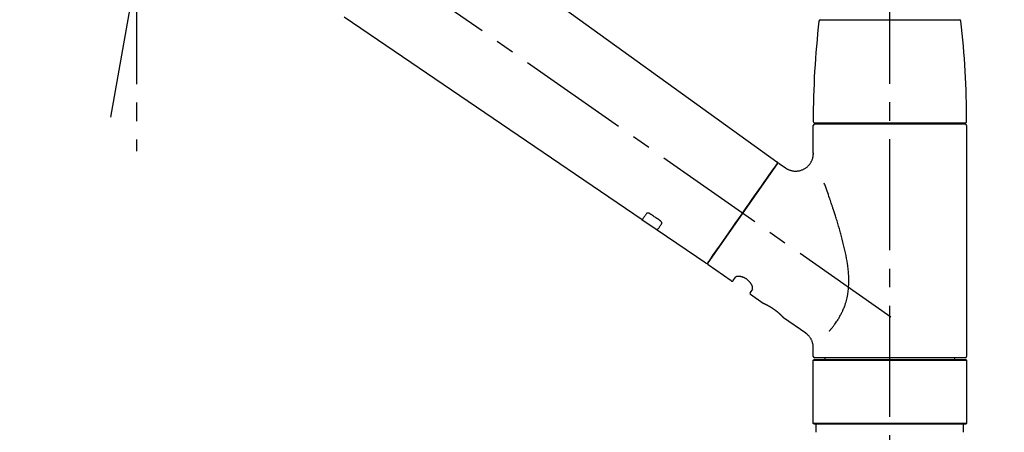
# Model space of a CAD drawing. Extents: x 27948 to 54421, y -33085 to -24215.
# Drawn here: x 33767 to 34100, y -30265 to -30125 of the extents above; entities that cross this region are included whole.
import ezdxf

# ---------------------------------------------------------------- set-up
doc = ezdxf.new("R2010")
doc.units = 0
doc.header["$LTSCALE"] = 50
doc.header["$MEASUREMENT"] = 0
doc.linetypes.add('CENTER2', pattern=[1.125, 0.75, -0.125, 0.125, -0.125])
doc.linetypes.add('DASHED', pattern=[0.75, 0.5, -0.25])
doc.layers.get('0').update_dxf_attribs({"linetype": 'CONTINUOUS'})
doc.layers.get('DEFPOINTS').update_dxf_attribs({"color": 146, "linetype": 'CONTINUOUS'})
doc.layers.add('150-機器', color=8, linetype='CONTINUOUS')
doc.layers.add('166-寸法B', color=11, linetype='CONTINUOUS')
doc.styles.add('KH001', font='txt')
doc.dimstyles.new('KH1xx030', dxfattribs={"dimscale": 30, "dimtxt": 2, "dimasz": 0.6, "dimexe": 0.3, "dimexo": 1.2, "dimgap": 0.5, "dimtad": 3, "dimdec": 1, "dimdsep": 46, "dimlunit": 6, "dimtxsty": 'KH001', "dimblk": 'DOT', "dimcen": 1, "dimdle": 1, "dimclrd": 256, "dimclre": 256, "dimclrt": 256, "dimadec": 0, "dimazin": 0, "dimtfac": 1, "dimtdec": 1, "dimtix": 1, "dimtmove": 2, "dimatfit": 3, "dimldrblk": 'CLOSEDBLANK', "dimfxl": 1, "dimtolj": 1, "dimtzin": 0, "dimlwd": -1, "dimlwe": -1, "dimarcsym": 0})

# ---------------------------------------------------------------- blocks, each defined once
blk = doc.blocks.new('F402_D')
at = {"layer": '150-機器', "color": 161, "linetype": 'CENTER2'}
blk.add_line((0, -53.67), (0, 250.27), dxfattribs=at)
at = {"layer": '150-機器', "color": 13, "linetype": 'CENTER2'}
for p, q in [((-263.42, 103.75), (-239.4, 239.98)), ((0.34, 36.17), (-286.53, 237.04)), ((-254.83, 152.47), (-254.83, 92.26))]:
    blk.add_line(p, q, dxfattribs=at)
at = {"layer": '150-機器', "color": 13, "linetype": 'Continuous'}
for p, q in [((-158.24, 175.21), (-38.21, 88.74)), ((-83.81, 69.09), (-184.55, 137.62)), ((-23.49, 136.74), (0, 136.74)), ((0, 136.74), (23.49, 136.74)), ((-25.93, 91.62), (-25.93, 100.93)), ((-25.43, 101.83), (25.43, 101.83)), ((25.43, 101.43), (-25.43, 101.43)), ((-23.44, 101.43), (-23.44, 101.83)), ((23.44, 101.83), (23.44, 101.43)), ((25.93, 100.93), (25.93, 22.94)), ((-38.14, 88.07), (-61.59, 54.57)), ((-37.45, 88.19), (-35.35, 86.72)), ((-78.66, 65.58), (-83.85, 69.11)), ((-62.25, 54.41), (-78.7, 65.61)), ((-53.71, 48.44), (-61.47, 53.88)), ((-53.02, 48.57), (-52.2, 49.73)), ((-46.48, 45.72), (-47.3, 44.56)), ((-42.89, 40.86), (-47.18, 43.87)), ((-42.79, 40.81), (-42.79, 40.81)), ((-28.48, 30.78), (-35.99, 36.03)), ((-25.93, 22.94), (-25.93, 25.89)), ((-25.93, 21.64), (-25.63, 21.94)), ((-25.93, 21.64), (25.93, 21.64)), ((-25.93, 0.3), (-25.93, 21.64)), ((-25.63, 21.94), (25.63, 21.94)), ((0, 22.44), (-25.43, 22.44)), ((-21.89, 21.94), (-21.89, 22.44)), ((25.43, 22.44), (0, 22.44)), ((21.89, 22.44), (21.89, 21.94)), ((25.63, 21.94), (25.93, 21.64)), ((25.93, 21.64), (25.93, 0.3)), ((-25.63, 0), (-25.93, 0.3)), ((25.93, 0.3), (-25.93, 0.3)), ((25.63, 0), (-25.63, 0)), ((25.93, 0.3), (25.63, 0))]:
    blk.add_line(p, q, dxfattribs=at)
at = {"layer": '150-機器', "color": 13, "linetype": 'DASHED', "ltscale": 0.5}
for p, q in [((-24.93, -2.69), (-24.93, 0)), ((24.93, -2.69), (24.93, 0))]:
    blk.add_line(p, q, dxfattribs=at)
at = {"layer": '150-機器', "color": 13, "linetype": 'Continuous'}
for points in [[(-35.35, 86.7), (-35.35, 86.69), (-35.34, 86.69), (-35.34, 86.69), (-35.34, 86.69), (-35.29, 86.65), (-35.24, 86.61), (-35.19, 86.57), (-35.14, 86.53), (-35.04, 86.46), (-34.93, 86.4), (-34.82, 86.34), (-34.7, 86.28), (-34.54, 86.2), (-34.37, 86.12), (-34.2, 86.04), (-34.03, 85.97), (-33.84, 85.9), (-33.65, 85.84), (-33.46, 85.78), (-33.27, 85.73), (-33.07, 85.69), (-32.87, 85.65), (-32.67, 85.62), (-32.47, 85.6), (-32.26, 85.58), (-32.06, 85.57), (-31.85, 85.57), (-31.64, 85.58), (-31.44, 85.59), (-31.23, 85.61), (-31.02, 85.63), (-30.82, 85.67), (-30.61, 85.71), (-30.4, 85.76), (-30.19, 85.82), (-29.98, 85.88), (-29.77, 85.95), (-29.57, 86.04), (-29.37, 86.12), (-29.17, 86.22), (-28.98, 86.32), (-28.79, 86.43), (-28.6, 86.55), (-28.42, 86.68), (-28.25, 86.8), (-28.08, 86.93), (-27.92, 87.07), (-27.77, 87.21), (-27.62, 87.35), (-27.48, 87.5), (-27.35, 87.65), (-27.22, 87.81), (-27.1, 87.96), (-26.99, 88.12), (-26.88, 88.28), (-26.77, 88.44), (-26.68, 88.6), (-26.59, 88.77), (-26.5, 88.94), (-26.42, 89.1), (-26.35, 89.27), (-26.29, 89.44), (-26.23, 89.6), (-26.17, 89.77), (-26.12, 89.94), (-26.08, 90.1), (-26.04, 90.27), (-26, 90.44), (-25.98, 90.6), (-25.95, 90.76), (-25.94, 90.92), (-25.92, 91.08), (-25.91, 91.19), (-25.9, 91.3), (-25.9, 91.41), (-25.9, 91.52), (-25.9, 91.58), (-25.9, 91.64), (-25.91, 91.69), (-25.91, 91.75), (-25.91, 91.75), (-25.91, 91.76), (-25.91, 91.77), (-25.91, 91.77)], [(-39.58, 86.02), (-39.25, 86.48), (-38.95, 86.92), (-38.68, 87.3), (-38.46, 87.62), (-38.42, 87.68), (-38.37, 87.75), (-38.3, 87.84), (-38.21, 87.97), (-38.18, 88.02), (-38.15, 88.06), (-38.13, 88.08), (-38.14, 88.08), (-38.14, 88.07), (-38.14, 88.07), (-38.14, 88.07), (-38.14, 88.07)], [(-61.6, 54.57), (-61.6, 54.57), (-61.6, 54.57), (-61.59, 54.57), (-61.59, 54.57), (-61.31, 54.98), (-61.03, 55.38), (-60.75, 55.78), (-60.46, 56.19), (-59.73, 57.23), (-59, 58.28), (-58.27, 59.32), (-57.54, 60.37), (-56.51, 61.83), (-55.49, 63.29), (-54.47, 64.75), (-53.44, 66.21), (-52.28, 67.87), (-51.12, 69.53), (-49.96, 71.18), (-48.8, 72.84), (-47.69, 74.44), (-46.57, 76.04), (-45.45, 77.63), (-44.33, 79.23), (-43.42, 80.53), (-42.51, 81.83), (-41.6, 83.12), (-40.69, 84.42), (-40.42, 84.82), (-40.14, 85.22), (-39.86, 85.62), (-39.58, 86.02)], [(-20.46, 31.5), (-20.45, 31.52), (-20.43, 31.54), (-20.42, 31.55), (-20.41, 31.57), (-20.39, 31.58), (-20.38, 31.6), (-20.36, 31.62), (-20.35, 31.63), (-20.28, 31.72), (-20.2, 31.81), (-20.13, 31.9), (-20.06, 31.99), (-20, 32.06), (-19.94, 32.14), (-19.88, 32.21), (-19.82, 32.29), (-19.63, 32.51), (-19.45, 32.74), (-19.27, 32.98), (-19.09, 33.21), (-18.97, 33.37), (-18.85, 33.53), (-18.73, 33.7), (-18.61, 33.86), (-18.37, 34.2), (-18.13, 34.55), (-17.9, 34.9), (-17.67, 35.25), (-17.56, 35.43), (-17.44, 35.61), (-17.33, 35.79), (-17.22, 35.98), (-17.05, 36.27), (-16.89, 36.56), (-16.73, 36.85), (-16.58, 37.15), (-16.53, 37.25), (-16.47, 37.35), (-16.42, 37.45), (-16.37, 37.55), (-16.27, 37.76), (-16.17, 37.96), (-16.07, 38.17), (-15.98, 38.37), (-15.93, 38.47), (-15.89, 38.58), (-15.84, 38.68), (-15.79, 38.79), (-15.66, 39.1), (-15.52, 39.42), (-15.4, 39.74), (-15.27, 40.06), (-15.19, 40.28), (-15.12, 40.5), (-15.04, 40.73), (-14.97, 40.95), (-14.83, 41.4), (-14.71, 41.86), (-14.59, 42.32), (-14.48, 42.78), (-14.43, 43.02), (-14.38, 43.25), (-14.34, 43.48), (-14.29, 43.72), (-14.22, 44.19), (-14.15, 44.66), (-14.09, 45.13), (-14.03, 45.6), (-14.01, 45.84), (-13.99, 46.08), (-13.97, 46.32), (-13.96, 46.56), (-13.93, 47.04), (-13.91, 47.52), (-13.9, 48), (-13.9, 48.49), (-13.91, 48.73), (-13.91, 48.96), (-13.92, 49.2), (-13.92, 49.44), (-13.95, 50.16), (-13.98, 50.88), (-14.03, 51.59), (-14.09, 52.3), (-14.14, 52.78), (-14.21, 53.25), (-14.27, 53.72), (-14.34, 54.19), (-14.49, 55.14), (-14.66, 56.08), (-14.83, 57.01), (-15.02, 57.95), (-15.12, 58.41), (-15.22, 58.87), (-15.32, 59.33), (-15.43, 59.79), (-15.65, 60.7), (-15.87, 61.61), (-16.1, 62.52), (-16.34, 63.42), (-16.47, 63.87), (-16.59, 64.32), (-16.72, 64.76), (-16.84, 65.21), (-17.1, 66.1), (-17.36, 66.98), (-17.62, 67.87), (-17.89, 68.75), (-18.03, 69.19), (-18.16, 69.62), (-18.3, 70.06), (-18.44, 70.5), (-18.65, 71.15), (-18.86, 71.79), (-19.07, 72.44), (-19.29, 73.09), (-19.36, 73.3), (-19.43, 73.52), (-19.5, 73.73), (-19.57, 73.95), (-19.71, 74.37), (-19.85, 74.79), (-20, 75.22), (-20.14, 75.64), (-20.21, 75.85), (-20.28, 76.06), (-20.36, 76.27), (-20.43, 76.48), (-20.62, 77.04), (-20.82, 77.61), (-21.01, 78.18), (-21.21, 78.74), (-21.33, 79.09), (-21.46, 79.44), (-21.58, 79.8), (-21.71, 80.15), (-21.83, 80.49), (-21.95, 80.83), (-22.07, 81.17), (-22.2, 81.51)], [(-82.32, 71.22), (-82.44, 71.05), (-82.56, 70.87), (-82.68, 70.7), (-82.8, 70.52), (-82.9, 70.39), (-82.99, 70.26), (-83.09, 70.12), (-83.18, 69.99), (-83.31, 69.81), (-83.43, 69.63), (-83.56, 69.45), (-83.68, 69.27), (-83.71, 69.23), (-83.74, 69.19), (-83.77, 69.15), (-83.81, 69.09), (-83.81, 69.09), (-83.81, 69.08), (-83.81, 69.08), (-83.81, 69.08), (-83.81, 69.08), (-83.81, 69.08), (-83.81, 69.09), (-83.81, 69.09), (-83.81, 69.09), (-83.81, 69.09), (-83.81, 69.09), (-83.81, 69.09)], [(-81.15, 71.15), (-81.15, 71.15), (-81.16, 71.16), (-81.16, 71.16), (-81.17, 71.16), (-81.18, 71.17), (-81.19, 71.18), (-81.2, 71.18), (-81.21, 71.19), (-81.22, 71.2), (-81.24, 71.21), (-81.25, 71.22), (-81.27, 71.22), (-81.29, 71.23), (-81.31, 71.24), (-81.32, 71.25), (-81.34, 71.26), (-81.36, 71.27), (-81.38, 71.28), (-81.41, 71.29), (-81.43, 71.3), (-81.46, 71.31), (-81.49, 71.32), (-81.52, 71.34), (-81.55, 71.35), (-81.59, 71.36), (-81.63, 71.37), (-81.67, 71.38), (-81.7, 71.39), (-81.75, 71.39), (-81.79, 71.4), (-81.83, 71.4), (-81.87, 71.4), (-81.91, 71.4), (-81.95, 71.4), (-81.98, 71.4), (-82.02, 71.39), (-82.05, 71.38), (-82.08, 71.38), (-82.12, 71.37), (-82.15, 71.36), (-82.17, 71.35), (-82.19, 71.33), (-82.21, 71.32), (-82.23, 71.31), (-82.24, 71.3), (-82.26, 71.29), (-82.27, 71.27), (-82.28, 71.26), (-82.29, 71.26), (-82.3, 71.25), (-82.3, 71.24), (-82.31, 71.23), (-82.31, 71.23), (-82.31, 71.23), (-82.31, 71.22), (-82.32, 71.22)], [(-77.68, 68.8), (-77.97, 69), (-78.26, 69.19), (-78.55, 69.39), (-78.84, 69.58), (-79.12, 69.78), (-79.41, 69.98), (-79.7, 70.17), (-79.99, 70.37), (-80.28, 70.56), (-80.57, 70.76), (-80.86, 70.95), (-81.15, 71.15)], [(-78.69, 65.61), (-78.7, 65.61), (-78.7, 65.61), (-78.7, 65.61), (-78.7, 65.61), (-78.7, 65.61), (-78.7, 65.6), (-78.7, 65.6), (-78.7, 65.6), (-78.7, 65.6), (-78.7, 65.61), (-78.7, 65.61), (-78.69, 65.61), (-78.65, 65.67), (-78.62, 65.71), (-78.6, 65.75), (-78.57, 65.79), (-78.44, 65.97), (-78.32, 66.15), (-78.19, 66.33), (-78.06, 66.51), (-77.97, 66.65), (-77.88, 66.78), (-77.78, 66.92), (-77.69, 67.05), (-77.56, 67.23), (-77.44, 67.4), (-77.32, 67.58), (-77.2, 67.75)], [(-77.2, 67.75), (-77.19, 67.76), (-77.19, 67.76), (-77.19, 67.76), (-77.19, 67.77), (-77.18, 67.77), (-77.18, 67.78), (-77.17, 67.79), (-77.17, 67.8), (-77.16, 67.81), (-77.15, 67.83), (-77.15, 67.85), (-77.14, 67.86), (-77.14, 67.89), (-77.13, 67.91), (-77.13, 67.93), (-77.13, 67.96), (-77.13, 67.99), (-77.13, 68.02), (-77.13, 68.05), (-77.14, 68.09), (-77.15, 68.12), (-77.16, 68.16), (-77.17, 68.19), (-77.18, 68.23), (-77.2, 68.26), (-77.22, 68.3), (-77.24, 68.34), (-77.26, 68.37), (-77.28, 68.41), (-77.3, 68.44), (-77.32, 68.47), (-77.35, 68.5), (-77.37, 68.53), (-77.39, 68.55), (-77.41, 68.58), (-77.44, 68.6), (-77.45, 68.62), (-77.47, 68.64), (-77.49, 68.65), (-77.51, 68.67), (-77.53, 68.69), (-77.55, 68.71), (-77.57, 68.72), (-77.59, 68.74), (-77.61, 68.75), (-77.62, 68.76), (-77.64, 68.77), (-77.65, 68.78), (-77.66, 68.79), (-77.66, 68.79), (-77.67, 68.8), (-77.68, 68.8)], [(-46.48, 45.74), (-46.48, 45.74), (-46.48, 45.74), (-46.48, 45.74), (-46.48, 45.74), (-46.47, 45.74), (-46.47, 45.75), (-46.46, 45.75), (-46.46, 45.76), (-46.45, 45.8), (-46.44, 45.84), (-46.43, 45.87), (-46.42, 45.91), (-46.42, 45.98), (-46.42, 46.05), (-46.42, 46.11), (-46.43, 46.18), (-46.45, 46.28), (-46.47, 46.37), (-46.49, 46.47), (-46.52, 46.56), (-46.55, 46.67), (-46.59, 46.79), (-46.64, 46.9), (-46.68, 47.01), (-46.74, 47.13), (-46.8, 47.25), (-46.87, 47.36), (-46.94, 47.48), (-47.02, 47.6), (-47.1, 47.73), (-47.18, 47.85), (-47.27, 47.96), (-47.37, 48.08), (-47.47, 48.2), (-47.57, 48.31), (-47.67, 48.42), (-47.79, 48.53), (-47.9, 48.64), (-48.02, 48.75), (-48.15, 48.85), (-48.27, 48.94), (-48.4, 49.03), (-48.53, 49.12), (-48.66, 49.21), (-48.79, 49.29), (-48.92, 49.36), (-49.06, 49.43), (-49.19, 49.5), (-49.33, 49.56), (-49.46, 49.62), (-49.6, 49.67), (-49.74, 49.72), (-49.88, 49.77), (-50.01, 49.81), (-50.15, 49.85), (-50.29, 49.88), (-50.42, 49.91), (-50.55, 49.93), (-50.68, 49.95), (-50.82, 49.97), (-50.94, 49.98), (-51.06, 49.99), (-51.18, 49.99), (-51.3, 49.99), (-51.41, 49.99), (-51.51, 49.98), (-51.61, 49.96), (-51.71, 49.95), (-51.79, 49.94), (-51.87, 49.92), (-51.94, 49.89), (-52.02, 49.86), (-52.06, 49.84), (-52.09, 49.82), (-52.13, 49.8), (-52.17, 49.77), (-52.18, 49.76), (-52.18, 49.76), (-52.19, 49.75), (-52.2, 49.74), (-52.2, 49.74), (-52.2, 49.74), (-52.2, 49.74), (-52.2, 49.73)], [(-35.94, 36), (-35.94, 36), (-35.94, 36), (-35.94, 36), (-35.94, 36), (-35.94, 36), (-35.94, 36), (-35.94, 36), (-35.94, 36), (-35.94, 36), (-35.94, 36.01), (-35.95, 36.01), (-35.95, 36.01), (-35.95, 36.01), (-35.95, 36.01), (-35.96, 36.02), (-35.96, 36.02), (-35.97, 36.04), (-35.99, 36.05), (-36, 36.07), (-36.02, 36.08), (-36.02, 36.09), (-36.03, 36.09), (-36.03, 36.1), (-36.04, 36.11), (-36.05, 36.12), (-36.07, 36.14), (-36.08, 36.15), (-36.1, 36.16), (-36.11, 36.18), (-36.13, 36.2), (-36.14, 36.22), (-36.16, 36.23), (-36.18, 36.25), (-36.2, 36.28), (-36.22, 36.3), (-36.24, 36.32), (-36.27, 36.34), (-36.29, 36.36), (-36.31, 36.39), (-36.33, 36.41), (-36.35, 36.42), (-36.36, 36.44), (-36.37, 36.45), (-36.38, 36.46), (-36.43, 36.5), (-36.47, 36.55), (-36.51, 36.59), (-36.55, 36.63), (-36.58, 36.66), (-36.61, 36.69), (-36.64, 36.72), (-36.67, 36.75), (-36.73, 36.8), (-36.78, 36.85), (-36.83, 36.9), (-36.89, 36.95), (-36.91, 36.97), (-36.92, 36.99), (-36.94, 37.01), (-36.96, 37.02), (-37, 37.06), (-37.04, 37.1), (-37.08, 37.14), (-37.12, 37.17), (-37.14, 37.19), (-37.16, 37.21), (-37.18, 37.23), (-37.2, 37.25), (-37.27, 37.31), (-37.33, 37.36), (-37.4, 37.42), (-37.46, 37.48), (-37.51, 37.52), (-37.55, 37.56), (-37.6, 37.6), (-37.65, 37.64), (-37.72, 37.7), (-37.8, 37.77), (-37.87, 37.83), (-37.95, 37.89), (-37.97, 37.91), (-38, 37.93), (-38.02, 37.95), (-38.05, 37.97), (-38.1, 38.02), (-38.15, 38.06), (-38.21, 38.1), (-38.26, 38.14), (-38.31, 38.18), (-38.37, 38.23), (-38.42, 38.27), (-38.47, 38.31), (-38.53, 38.35), (-38.58, 38.39), (-38.64, 38.43), (-38.7, 38.48), (-38.75, 38.52), (-38.81, 38.56), (-38.86, 38.6), (-38.92, 38.64), (-38.95, 38.66), (-38.98, 38.68), (-39.01, 38.7), (-39.04, 38.72), (-39.12, 38.79), (-39.21, 38.85), (-39.3, 38.91), (-39.38, 38.97), (-39.44, 39.01), (-39.5, 39.05), (-39.56, 39.08), (-39.62, 39.12), (-39.7, 39.18), (-39.79, 39.23), (-39.88, 39.29), (-39.96, 39.34), (-39.99, 39.36), (-40.02, 39.38), (-40.05, 39.4), (-40.08, 39.42), (-40.14, 39.45), (-40.19, 39.49), (-40.25, 39.52), (-40.31, 39.56), (-40.34, 39.57), (-40.37, 39.59), (-40.4, 39.61), (-40.42, 39.63), (-40.51, 39.67), (-40.59, 39.72), (-40.68, 39.77), (-40.76, 39.82), (-40.81, 39.85), (-40.87, 39.88), (-40.92, 39.91), (-40.97, 39.94), (-41.05, 39.98), (-41.13, 40.02), (-41.2, 40.06), (-41.28, 40.1), (-41.31, 40.12), (-41.33, 40.13), (-41.36, 40.14), (-41.38, 40.16), (-41.43, 40.18), (-41.48, 40.21), (-41.53, 40.23), (-41.57, 40.25), (-41.6, 40.27), (-41.62, 40.28), (-41.64, 40.29), (-41.67, 40.3), (-41.73, 40.33), (-41.8, 40.37), (-41.86, 40.4), (-41.93, 40.43), (-41.97, 40.45), (-42.01, 40.47), (-42.05, 40.49), (-42.09, 40.51), (-42.16, 40.54), (-42.23, 40.57), (-42.3, 40.61), (-42.37, 40.64), (-42.4, 40.65), (-42.43, 40.67), (-42.46, 40.68), (-42.49, 40.69), (-42.53, 40.71), (-42.56, 40.72), (-42.6, 40.74), (-42.64, 40.76), (-42.65, 40.76), (-42.66, 40.77), (-42.67, 40.77), (-42.68, 40.78), (-42.7, 40.78), (-42.72, 40.79), (-42.74, 40.8), (-42.75, 40.81), (-42.76, 40.81), (-42.77, 40.81), (-42.78, 40.82), (-42.79, 40.82), (-42.8, 40.83), (-42.82, 40.83), (-42.84, 40.84), (-42.86, 40.85), (-42.87, 40.86), (-42.88, 40.86), (-42.89, 40.87), (-42.89, 40.87), (-42.89, 40.87), (-42.89, 40.86), (-42.89, 40.86), (-42.88, 40.86)], [(-42.68, 40.76), (-42.68, 40.77), (-42.69, 40.77), (-42.7, 40.77), (-42.71, 40.78), (-42.72, 40.78), (-42.73, 40.79), (-42.74, 40.79), (-42.75, 40.8), (-42.76, 40.8), (-42.77, 40.8), (-42.78, 40.81), (-42.78, 40.81), (-42.79, 40.81), (-42.79, 40.81), (-42.79, 40.81), (-42.79, 40.81), (-42.79, 40.81), (-42.79, 40.81), (-42.79, 40.81), (-42.79, 40.81)], [(-25.94, 25.89), (-25.94, 25.94), (-25.94, 25.98), (-25.93, 26.03), (-25.93, 26.08), (-25.93, 26.19), (-25.93, 26.31), (-25.94, 26.43), (-25.95, 26.54), (-25.97, 26.73), (-26, 26.91), (-26.03, 27.09), (-26.07, 27.27), (-26.13, 27.47), (-26.18, 27.67), (-26.25, 27.87), (-26.32, 28.07), (-26.4, 28.27), (-26.49, 28.46), (-26.59, 28.66), (-26.69, 28.85), (-26.8, 29.04), (-26.92, 29.23), (-27.05, 29.41), (-27.18, 29.58), (-27.32, 29.75), (-27.47, 29.91), (-27.63, 30.07), (-27.78, 30.23), (-27.89, 30.33), (-27.99, 30.43), (-28.1, 30.53), (-28.22, 30.62), (-28.28, 30.66), (-28.35, 30.7), (-28.41, 30.73), (-28.47, 30.77), (-28.47, 30.77), (-28.48, 30.77), (-28.48, 30.78), (-28.48, 30.78)]]:
    blk.add_lwpolyline(points, dxfattribs=at)
for centre, radius, start, end in [((-23.49, 136.24), 0.499, 90, 173.4651), ((23.49, 136.24), 0.499, 6.5349, 90), ((273.27, 102.24), 299.21, 173.4651, 179.9836), ((-273.27, 102.24), 299.21, 0.0164, 6.5349), ((-25.43, 102.33), 0.499, 179.9836, 270), ((-25.43, 100.93), 0.499, 90, 180), ((25.43, 102.33), 0.499, 270, 0.0164), ((25.43, 100.93), 0.499, 0, 90), ((-38.55, 88.36), 0.499, 325, 54.7271), ((-37.73, 87.78), 0.499, 55, 145), ((-62.01, 54.85), 0.499, 236.2642, 325), ((-61.19, 54.29), 0.499, 145, 235), ((-53.43, 48.85), 0.499, 235, 325), ((-46.89, 44.28), 0.499, 145, 235), ((-25.43, 22.94), 0.499, 180, 270), ((25.43, 22.94), 0.499, 270, 0)]:
    blk.add_arc(centre, radius, start, end, dxfattribs=at)
blk = doc.blocks.new('_Dot')
at = {"color": 0, "linetype": 'ByBlock', "lineweight": -2}
blk.add_line((-0.5, 0), (-1, 0), dxfattribs=at)
at = {"color": 0, "linetype": 'ByBlock', "const_width": 0.5}
blk.add_lwpolyline([(-0.25, 0, 1), (0.25, 0, 1)], format="xyb", close=True, dxfattribs=at)
blk = doc.blocks.new('*D327')
at = {"layer": '166-寸法B', "transparency": 16777216}
for p, q in [((33480.98, -30228.89), (33480.98, -30001.75)), ((34130.98, -30228.89), (34130.98, -30001.75)), ((33498.98, -30010.75), (34112.98, -30010.75))]:
    blk.add_line(p, q, dxfattribs=at)
at = {"layer": 'DEFPOINTS', "color": 0, "transparency": 16777216}
for p in [(34130.98, -30010.75), (33480.98, -30264.89), (34130.98, -30264.89)]:
    blk.add_point(p, dxfattribs=at)
at = {"layer": '166-寸法B', "transparency": 16777216, "xscale": 18, "yscale": 18, "zscale": 18, "rotation": 180}
blk.add_blockref('_Dot', (33480.98, -30010.75), dxfattribs=at)
at = {"layer": '166-寸法B', "transparency": 16777216, "xscale": 18, "yscale": 18, "zscale": 18}
blk.add_blockref('_Dot', (34130.98, -30010.75), dxfattribs=at)
at = {"layer": '166-寸法B', "transparency": 16777216, "insert": (33805.98, -29965.75), "char_height": 60, "attachment_point": 5, "style": 'KH001'}
blk.add_mtext('\\A1;650', dxfattribs=at)
blk = doc.blocks.new('_ClosedBlank')
at = {"color": 0, "linetype": 'ByBlock', "lineweight": -2}
for p, q in [((-1, 0.167), (0, 0)), ((-1, 0.167), (-1, -0.167)), ((0, 0), (-1, -0.167))]:
    blk.add_line(p, q, dxfattribs=at)

msp = doc.modelspace()

# ---------------------------------------------------------------- block references
at = {"layer": '150-機器'}
msp.add_blockref('F402_D', (34060.98, -30262.19), dxfattribs=at)

# ---------------------------------------------------------------- dimensions: what is measured, and where the dimension line sits
at = {"layer": '166-寸法B'}
dim = msp.add_linear_dim(base=(34130.98, -30010.75), p1=(33480.98, -30264.89), p2=(34130.98, -30264.89), dimstyle='KH1xx030', dxfattribs=at)
dim.commit()
dim.dimension.update_dxf_attribs({"geometry": '*D327', "text_midpoint": (33805.98, -29965.75)})

doc.saveas('drawing.dxf')
